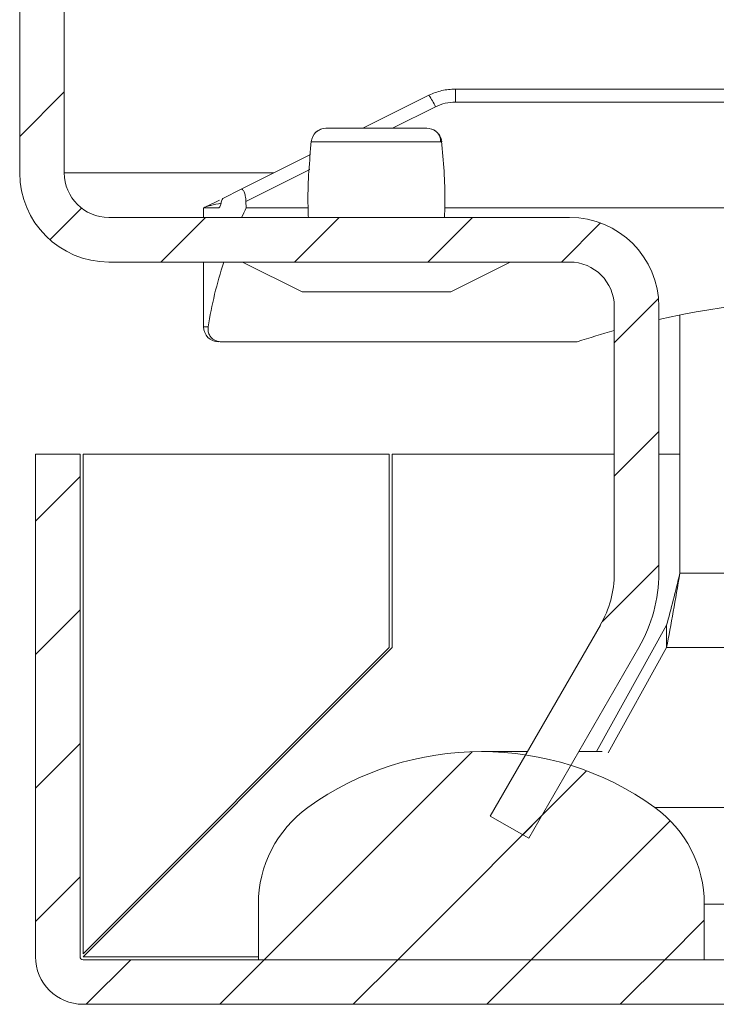
# Model space of a CAD drawing. Units: millimetres. Extents: x 9066 to 17828, y 565 to 5545.
# Drawn here: x 11038 to 11061, y 3832 to 3865 of the extents above; entities that cross this region are included whole.
import ezdxf

# ---------------------------------------------------------------- set-up
doc = ezdxf.new("R2010")
doc.units = ezdxf.units.MM
pattern_1 = [(45, (10192.9314, 3241.1805), (-2.245064, 2.245064), [])]

msp = doc.modelspace()

# ---------------------------------------------------------------- hatches: boundary and pattern name
at = {"linetype": 'Continuous', "lineweight": 0}
h = msp.add_hatch(dxfattribs=at)
h.set_pattern_fill('ANSI31', style=0)
h.set_pattern_definition(pattern_1)
edge = h.paths.add_edge_path(flags=0)
edge.add_arc((11834.606, 4129.12), 3, 0, 90)
edge.add_line((11834.606, 4132.12), (11040.606, 4132.12))
edge.add_arc((11040.606, 4129.12), 3, 90, 180)
edge.add_line((11037.606, 4129.12), (11037.606, 3860.12))
edge.add_arc((11040.606, 3860.12), 3, 180, 270)
edge.add_line((11040.606, 3857.12), (11056.106, 3857.12))
edge.add_arc((11056.106, 3855.62), 1.5, 0, 90, ccw=False)
edge.add_line((11057.606, 3855.62), (11057.606, 3846.658))
edge.add_arc((11054.106, 3846.658), 3.5, 330, 360, ccw=False)
edge.add_line((11057.138, 3844.908), (11053.431, 3838.489))
edge.add_line((11053.431, 3838.489), (11054.73, 3837.739))
edge.add_line((11054.73, 3837.739), (11058.437, 3844.158))
edge.add_arc((11054.106, 3846.658), 5, 330, 360)
edge.add_line((11059.106, 3846.658), (11059.106, 3855.62))
edge.add_arc((11056.106, 3855.62), 3, 0, 90)
edge.add_line((11056.106, 3858.62), (11040.606, 3858.62))
edge.add_arc((11040.606, 3860.12), 1.5, 180, 270, ccw=False)
edge.add_line((11039.106, 3860.12), (11039.106, 4129.12))
edge.add_arc((11040.606, 4129.12), 1.5, 90, 180, ccw=False)
edge.add_line((11040.606, 4130.62), (11834.606, 4130.62))
edge.add_arc((11834.606, 4129.12), 1.5, 0, 90, ccw=False)
edge.add_line((11836.106, 4129.12), (11836.106, 3860.12))
edge.add_arc((11834.606, 3860.12), 1.5, 270, 360, ccw=False)
edge.add_line((11834.606, 3858.62), (11819.106, 3858.62))
edge.add_arc((11819.106, 3855.62), 3, 90, 180)
edge.add_line((11816.106, 3855.62), (11816.106, 3846.658))
edge.add_arc((11821.106, 3846.658), 5, 180, 210)
edge.add_line((11816.776, 3844.158), (11820.482, 3837.739))
edge.add_line((11820.482, 3837.739), (11821.781, 3838.489))
edge.add_line((11821.781, 3838.489), (11818.075, 3844.908))
edge.add_arc((11821.106, 3846.658), 3.5, 180, 210, ccw=False)
edge.add_line((11817.606, 3846.658), (11817.606, 3855.62))
edge.add_arc((11819.106, 3855.62), 1.5, 90, 180, ccw=False)
edge.add_line((11819.106, 3857.12), (11834.606, 3857.12))
edge.add_arc((11834.606, 3860.12), 3, 270, 360)
edge.add_line((11837.606, 3860.12), (11837.606, 4129.12))
h = msp.add_hatch(dxfattribs=at)
h.set_pattern_fill('ANSI31', style=0)
h.set_pattern_definition(pattern_1)
edge = h.paths.add_edge_path(flags=0)
edge.add_line((11039.636, 3833.756), (11039.636, 3850.656))
edge.add_line((11039.636, 3850.656), (11038.136, 3850.656))
edge.add_line((11038.136, 3850.656), (11038.136, 3833.756))
edge.add_arc((11039.736, 3833.756), 1.6, 180, 270)
edge.add_line((11039.736, 3832.156), (11124.136, 3832.156))
edge.add_line((11124.136, 3832.156), (11124.136, 3833.656))
edge.add_line((11124.136, 3833.656), (11039.736, 3833.656))
edge.add_arc((11039.736, 3833.756), 0.1, 180, 270, ccw=False)
h = msp.add_hatch(dxfattribs=at)
h.set_pattern_fill('ANSI31', style=0)
h.set_pattern_definition(pattern_1)
edge = h.paths.add_edge_path(flags=0)
edge.add_arc((11053.136, 3830.656), 10, 54.3147, 125.6853)
edge.add_arc((11049.636, 3835.529), 4, 125.6853, 180)
edge.add_line((11045.636, 3835.529), (11045.636, 3833.656))
edge.add_line((11045.636, 3833.656), (11060.636, 3833.656))
edge.add_line((11060.636, 3833.656), (11060.636, 3835.529))
edge.add_arc((11056.636, 3835.529), 4, 0, 54.3147)

# ---------------------------------------------------------------- linework, layer by layer
at = {"color": 7, "linetype": 'Continuous', "lineweight": 15}
for p, q in [((11037.606, 4129.12), (11037.606, 3860.12)), ((11039.106, 4129.12), (11039.106, 3860.12)), ((11052.262, 3862.502), (11052.262, 3862.941)), ((11084.689, 3862.941), (11052.262, 3862.941)), ((11049.148, 3861.62), (11051.368, 3862.73)), ((11052.262, 3862.502), (11085.806, 3862.502)), ((11051.801, 3861.166), (11051.725, 3861.166)), ((11045.038, 3859.565), (11047.389, 3860.741)), ((11045.038, 3859.565), (11044.457, 3859.275)), ((11044.323, 3859.208), (11043.895, 3858.994)), ((11043.79, 3858.941), (11043.79, 3858.62)), ((11044.298, 3858.941), (11043.79, 3858.941)), ((11045.226, 3858.941), (11045.216, 3859.156)), ((11045.226, 3858.941), (11047.308, 3858.941)), ((11051.904, 3858.941), (11084.79, 3858.941)), ((11040.606, 3858.62), (11056.106, 3858.62)), ((11040.606, 3857.12), (11056.106, 3857.12)), ((11043.79, 3857.12), (11043.79, 3854.941)), ((11045.106, 3857.12), (11047.106, 3856.12)), ((11052.106, 3856.12), (11054.106, 3857.12)), ((11047.606, 3856.12), (11051.606, 3856.12)), ((11057.606, 3846.658), (11057.606, 3855.62)), ((11059.106, 3846.658), (11059.106, 3855.62)), ((11059.814, 3846.658), (11059.814, 3855.34)), ((11043.79, 3854.941), (11043.945, 3854.941)), ((11056.364, 3854.441), (11044.379, 3854.441)), ((11039.636, 3850.656), (11038.136, 3850.656)), ((11038.136, 3850.656), (11038.136, 3833.756)), ((11039.636, 3850.656), (11039.636, 3833.756)), ((11039.736, 3850.656), (11039.736, 3833.856)), ((11050.036, 3850.656), (11039.736, 3850.656)), ((11050.036, 3844.156), (11050.036, 3850.656)), ((11050.136, 3850.656), (11050.136, 3844.156)), ((11057.606, 3850.656), (11050.136, 3850.656)), ((11059.814, 3850.656), (11059.106, 3850.656)), ((11057.138, 3844.908), (11053.431, 3838.489)), ((11057.012, 3840.656), (11059.364, 3844.908)), ((11059.364, 3844.158), (11059.364, 3844.908)), ((11039.736, 3833.856), (11050.036, 3844.156)), ((11050.136, 3844.156), (11039.736, 3833.756)), ((11058.437, 3844.158), (11054.73, 3837.739)), ((11059.364, 3844.158), (11057.406, 3840.618)), ((11054.682, 3840.656), (11053.136, 3840.656)), ((11057.198, 3840.656), (11056.415, 3840.656)), ((11063.136, 3838.778), (11058.969, 3838.778)), ((11053.431, 3838.489), (11054.73, 3837.739)), ((11045.636, 3833.656), (11045.636, 3835.529)), ((11060.636, 3835.529), (11060.636, 3833.656)), ((11060.636, 3835.529), (11063.136, 3835.529)), ((11039.736, 3833.656), (11124.136, 3833.656)), ((11060.636, 3833.656), (11045.636, 3833.656)), ((11039.736, 3832.156), (11124.136, 3832.156))]:
    msp.add_line(p, q, dxfattribs=at)
at = {"color": 8, "linetype": 'Continuous', "lineweight": 15}
for p, q in [((11050.144, 3861.62), (11051.591, 3862.344)), ((11045.216, 3859.156), (11047.361, 3860.229)), ((11039.106, 3860.12), (11046.148, 3860.12)), ((11074.79, 3846.658), (11059.814, 3846.658)), ((11059.364, 3844.158), (11068.59, 3844.158)), ((11039.736, 3833.756), (11045.636, 3833.756))]:
    msp.add_line(p, q, dxfattribs=at)
at = {"color": 7, "linetype": 'Continuous', "lineweight": 15}
for centre, radius, start, end in [((11049.783, 3861.555), 1.973, 23.5715, 36.5594), ((11047.909, 3861.12), 0.5, 90.0011, 174.773), ((11051.303, 3861.12), 0.5, 53.1103, 89.9999), ((11051.303, 3861.12), 0.5, 5.2287, 36.6728), ((11040.606, 3860.12), 3, 180, 270), ((11040.606, 3860.12), 1.5, 180, 270), ((11056.106, 3855.62), 3, 0, 90), ((11056.106, 3855.62), 1.5, 0, 90), ((11065.89, 3824.941), 31, 90, 102.6399), ((11044.29, 3854.941), 0.5, 180, 270), ((11065.89, 3824.941), 31, 105.4983, 107.8966), ((11054.106, 3846.658), 3.5, 330, 0), ((11054.106, 3846.658), 5, 330, 0), ((11053.136, 3830.656), 10, 54.3147, 125.6853), ((11049.636, 3835.529), 4, 125.6853, 180), ((11056.636, 3835.529), 4, 0, 54.3147), ((11039.736, 3833.756), 1.6, 180, 270), ((11039.736, 3833.756), 0.1, 180, 270)]:
    msp.add_arc(centre, radius, start, end, dxfattribs=at)
for start_param, end_param in [(2.786341, 2.80611), (2.896889, 3.025389)]:
    msp.add_ellipse((11066.79, 3852.941), major_axis=(23, 0), ratio=0.75, start_param=start_param, end_param=end_param, dxfattribs=at)
for points, knots in [([(11052.262, 3862.941), (11052.108, 3862.932), (11051.798, 3862.914), (11051.512, 3862.792), (11051.368, 3862.73)], [0, 0, 0, 0, 0.495337, 1, 1, 1, 1]), ([(11051.591, 3862.344), (11051.698, 3862.39), (11051.913, 3862.482), (11052.146, 3862.495), (11052.262, 3862.502)], [0, 0, 0, 0, 0.500194, 1, 1, 1, 1]), ([(11047.748, 3861.594), (11047.704, 3861.573), (11047.615, 3861.533), (11047.538, 3861.464), (11047.519, 3861.419), (11047.518, 3861.417)], [0, 0, 0, 0, 0.4798084, 0.9738127, 1, 1, 1, 1]), ([(11051.303, 3861.62), (11051.28, 3861.62), (11051.233, 3861.62), (11050.846, 3861.62), (11050.289, 3861.62), (11049.623, 3861.62), (11048.955, 3861.62), (11048.391, 3861.62), (11047.992, 3861.62), (11047.937, 3861.62), (11047.909, 3861.62)], [0, 0, 0, 0, 0.125057, 0.250035, 0.374964, 0.499867, 0.624795, 0.74982, 0.874898, 1, 1, 1, 1]), ([(11051.762, 3861.166), (11051.761, 3861.21), (11051.759, 3861.3), (11051.699, 3861.427), (11051.601, 3861.534), (11051.51, 3861.574), (11051.465, 3861.593)], [0, 0, 0, 0, 0.245143, 0.498428, 0.752777, 1, 1, 1, 1]), ([(11047.414, 3861.19), (11047.355, 3860.514), (11047.281, 3859.658), (11047.311, 3858.8), (11047.317, 3858.62)], [0, 0, 0, 0, 0.7901221, 1, 1, 1, 1]), ([(11047.434, 3861.166), (11047.428, 3861.166), (11047.415, 3861.166), (11047.413, 3861.166), (11047.411, 3861.166)], [0, 0, 0, 0, 0.499977, 1, 1, 1, 1]), ([(11051.896, 3858.62), (11051.902, 3858.8), (11051.932, 3859.658), (11051.858, 3860.514), (11051.799, 3861.19)], [0, 0, 0, 0, 0.209878, 1, 1, 1, 1]), ([(11045.038, 3859.565), (11045.049, 3859.569), (11045.07, 3859.576), (11045.101, 3859.561), (11045.131, 3859.529), (11045.165, 3859.465), (11045.201, 3859.343), (11045.211, 3859.221), (11045.216, 3859.156)], [0, 0, 0, 0, 0.131607, 0.258295, 0.381221, 0.50165, 0.737938, 1, 1, 1, 1]), ([(11044.38, 3859.102), (11044.391, 3859.148), (11044.413, 3859.234), (11044.443, 3859.262), (11044.457, 3859.275)], [0, 0, 0, 0, 0.543782, 1, 1, 1, 1]), ([(11043.79, 3858.941), (11043.794, 3858.943), (11043.801, 3858.947), (11043.847, 3858.97), (11043.879, 3858.986), (11043.895, 3858.994)], [0, 0, 0, 0, 0.523074, 0.76254, 1, 1, 1, 1]), ([(11044.38, 3859.102), (11044.374, 3859.078), (11044.362, 3859.03), (11044.342, 3858.98), (11044.32, 3858.947), (11044.305, 3858.943), (11044.298, 3858.941)], [0, 0, 0, 0, 0.2489458, 0.4998651, 0.7502765, 1, 1, 1, 1]), ([(11047.106, 3856.12), (11047.112, 3856.12), (11047.123, 3856.12), (11047.194, 3856.12), (11047.284, 3856.12), (11047.396, 3856.12), (11047.516, 3856.12), (11047.589, 3856.12), (11047.606, 3856.12)], [0, 0, 0, 0, 0.213395, 0.426782, 0.530604, 0.721048, 0.931833, 1, 1, 1, 1]), ([(11051.606, 3856.12), (11051.663, 3856.12), (11051.775, 3856.12), (11051.927, 3856.12), (11052.042, 3856.12), (11052.099, 3856.12), (11052.105, 3856.12), (11052.106, 3856.12)], [0, 0, 0, 0, 0.214278, 0.427941, 0.652911, 0.873154, 1, 1, 1, 1]), ([(11044.379, 3854.441), (11044.358, 3854.442), (11044.314, 3854.444), (11044.231, 3854.462), (11044.142, 3854.499), (11044.061, 3854.562), (11043.987, 3854.654), (11043.934, 3854.783), (11043.941, 3854.887), (11043.945, 3854.941)], [0, 0, 0, 0, 0.061828, 0.125656, 0.251256, 0.369795, 0.501952, 0.740178, 1, 1, 1, 1]), ([(11059.814, 3846.658), (11059.738, 3846.221), (11059.664, 3845.785), (11059.514, 3844.941), (11059.439, 3844.537), (11059.364, 3844.158)], [0, 0, 0, 0, 0.5, 0.5, 1, 1, 1, 1])]:
    msp.add_open_spline(points, degree=3, knots=knots, dxfattribs=at)
at = {"color": 8, "linetype": 'Continuous', "lineweight": 15}
for points, knots in [([(11051.725, 3861.166), (11051.709, 3861.166), (11051.657, 3861.166), (11051.252, 3861.166), (11050.591, 3861.166), (11049.777, 3861.166), (11048.942, 3861.166), (11048.205, 3861.166), (11047.641, 3861.166), (11047.503, 3861.166), (11047.434, 3861.166)], [0, 0, 0, 0, 0.063922, 0.197651, 0.331368, 0.465092, 0.598815, 0.73254, 0.866272, 1, 1, 1, 1]), ([(11043.895, 3858.994), (11043.897, 3858.994), (11043.901, 3858.995), (11043.945, 3859.005), (11044.096, 3859.039), (11044.26, 3859.075), (11044.38, 3859.102)], [0, 0, 0, 0, 0.07694, 0.164156, 0.393563, 1, 1, 1, 1])]:
    msp.add_open_spline(points, degree=3, knots=knots, dxfattribs=at)
at = {"color": 7, "linetype": 'Continuous', "lineweight": 15}
msp.add_open_spline([(11059.364, 3844.908), (11059.514, 3845.438), (11059.663, 3846.046), (11059.814, 3846.658)], degree=3, dxfattribs=at)

doc.saveas('drawing.dxf')
